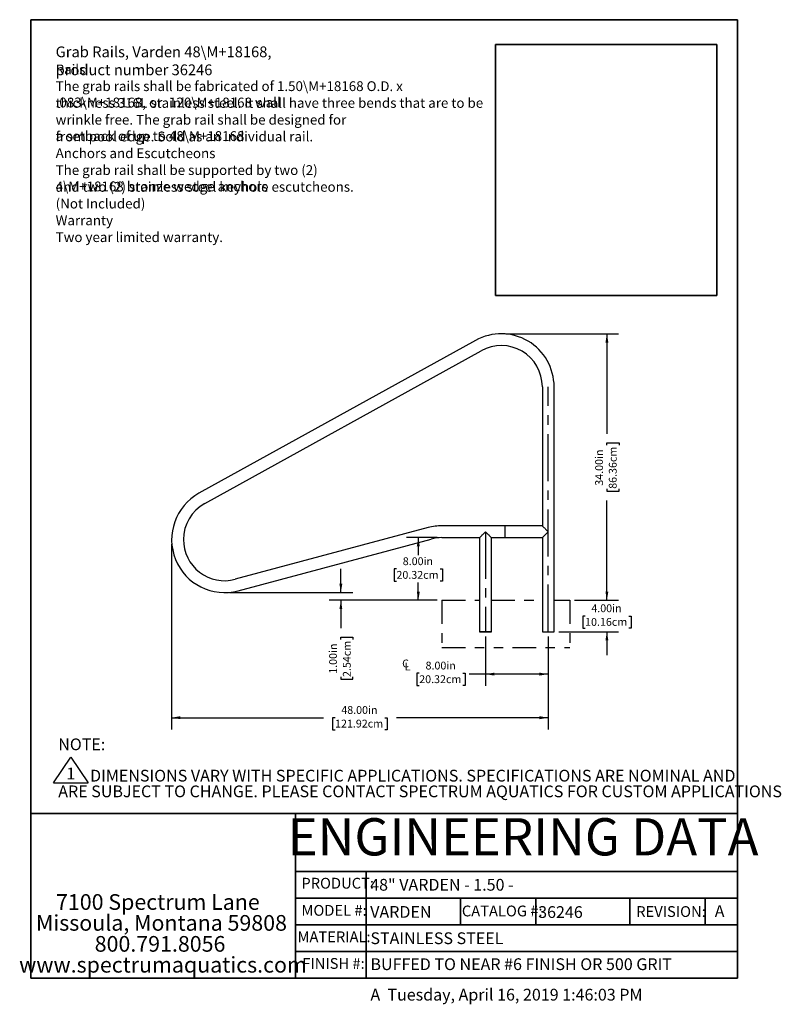
# Model space of a CAD drawing. Units: inches. Extents: x 0.4 to 8.5, y 0.1 to 10.6.
import ezdxf

# ---------------------------------------------------------------- set-up
doc = ezdxf.new("R2010")
doc.units = ezdxf.units.IN
doc.header["$MEASUREMENT"] = 0
doc.linetypes.add('CENTERX2', pattern=[0.8, 0.5, -0.1, 0.1, -0.1])
doc.linetypes.add('PHANTOM', pattern=[0.5, 0.25, -0.05, 0.05, -0.05, 0.05, -0.05])
doc.layers.add('FORMAT', color=7, linetype='Continuous')
doc.styles.add('SLDTEXTSTYLE0', font='TXT', dxfattribs={"width": 0.605, "bigfont": 'bigfont'})
doc.styles.add('SLDTEXTSTYLE1', font='TXT', dxfattribs={"width": 0.605})
doc.styles.add('SLDTEXTSTYLE2', font='TXT', dxfattribs={"width": 0.7})
doc.styles.add('SLDTEXTSTYLE3', font='TXT', dxfattribs={"width": 0.697368})
doc.styles.add('SLDTEXTSTYLE4', font='TXT', dxfattribs={"width": 0.75})
doc.dimstyles.new('SLDDIMSTYLE0', dxfattribs={"dimtxt": 0.080892, "dimasz": 0.09375, "dimexe": 0, "dimexo": 0.0625, "dimgap": 0.020223, "dimtad": 0, "dimlfac": 12, "dimrnd": 1e-09, "dimzin": 4, "dimdsep": 46, "dimtxsty": 'SLDTEXTSTYLE2', "dimsah": 1, "dimcen": 0.09, "dimadec": 0, "dimazin": 1, "dimtfac": 1, "dimtofl": 0, "dimtmove": 0, "dimatfit": 3, "dimfxl": 0, "dimfrac": 2, "dimtolj": 1, "dimtzin": 12, "dimarcsym": 0})
doc.dimstyles.new('SLDDIMSTYLE1', dxfattribs={"dimtxt": 0.080892, "dimasz": 0.09375, "dimexe": 0, "dimexo": 0.0625, "dimgap": 0.020223, "dimtad": 0, "dimtih": 1, "dimtoh": 1, "dimlfac": 12, "dimrnd": 1e-09, "dimzin": 4, "dimdsep": 46, "dimtxsty": 'SLDTEXTSTYLE2', "dimsah": 1, "dimcen": 0.09, "dimadec": 0, "dimazin": 1, "dimtfac": 1, "dimtmove": 0, "dimatfit": 0, "dimfxl": 0, "dimfrac": 2, "dimtolj": 1, "dimtzin": 12, "dimarcsym": 0})
doc.dimstyles.new('SLDDIMSTYLE2', dxfattribs={"dimtxt": 0.080892, "dimasz": 0.09375, "dimexe": 0, "dimexo": 0.0625, "dimgap": 0.020223, "dimtad": 0, "dimtih": 1, "dimtoh": 1, "dimlfac": 12, "dimrnd": 1e-09, "dimzin": 4, "dimdsep": 46, "dimtxsty": 'SLDTEXTSTYLE2', "dimsah": 1, "dimcen": 0.09, "dimadec": 0, "dimazin": 1, "dimtfac": 1, "dimtofl": 0, "dimtmove": 0, "dimatfit": 3, "dimfxl": 0, "dimfrac": 2, "dimtolj": 1, "dimtzin": 12, "dimarcsym": 0})
doc.dimstyles.new('SLDDIMSTYLE3', dxfattribs={"dimtxt": 0.080892, "dimasz": 0.09375, "dimexe": 0, "dimexo": 0.0625, "dimgap": 0.020223, "dimtad": 0, "dimlfac": 12, "dimrnd": 1e-09, "dimzin": 4, "dimdsep": 46, "dimtxsty": 'SLDTEXTSTYLE2', "dimsah": 1, "dimcen": 0.09, "dimadec": 0, "dimazin": 1, "dimtfac": 1, "dimtmove": 0, "dimatfit": 0, "dimfxl": 0, "dimfrac": 2, "dimtolj": 1, "dimtzin": 12, "dimarcsym": 0})

# ---------------------------------------------------------------- blocks, each defined once
blk = doc.blocks.new('SW_NOTE_0')
at = {"layer": 'FORMAT', "color": 0, "attachment_point": 1}
for s, insert, char_height, style in [('Grab Rails, Varden 48\\M+18168, product number 36246', (0, 0.148), 0.11458, 'SLDTEXTSTYLE0'), ('Rails', (0, -0.044), 0.1042, 'SLDTEXTSTYLE1'), ('The grab rails shall be fabricated of 1.50\\M+18168 O.D. x .083\\M+18168, or .120\\M+18168 wall', (0, -0.222), 0.10417, 'SLDTEXTSTYLE0'), ('thickness 316L stainless steel. It shall have three bends that are to be', (0, -0.4), 0.10417, 'SLDTEXTSTYLE1'), ('wrinkle free. The grab rail shall be designed for a setback of up to 48\\M+18168', (0, -0.579), 0.10417, 'SLDTEXTSTYLE0'), ('from pool edge. Sold as an individual rail.', (0, -0.757), 0.10417, 'SLDTEXTSTYLE1'), ('Anchors and Escutcheons', (0, -0.935), 0.10417, 'SLDTEXTSTYLE1'), ('The grab rail shall be supported by two (2) 4\\M+18168 bronze wedge anchors', (0, -1.114), 0.10417, 'SLDTEXTSTYLE0'), ('and two (2) stainless steel keyhole escutcheons.', (0, -1.292), 0.10417, 'SLDTEXTSTYLE1'), ('(Not Included)', (0, -1.47), 0.10417, 'SLDTEXTSTYLE1'), ('Warranty', (0, -1.648), 0.1042, 'SLDTEXTSTYLE1'), ('Two year limited warranty.', (0, -1.827), 0.10417, 'SLDTEXTSTYLE1')]:
    blk.add_mtext(s, dxfattribs=dict(at, insert=insert, char_height=char_height, style=style))
blk = doc.blocks.new('SW_SYMBOL_T#_1')
at = {"layer": 'FORMAT', "color": 0}
for p, q in [((-11.8, 0), (31.5, 65)), ((31.5, 65), (74.8, 0)), ((-11.8, 0), (74.8, 0))]:
    blk.add_line(p, q, dxfattribs=at)
at = {"layer": 'FORMAT', "color": 0, "insert": (31.5, 19.7), "char_height": 29.5, "attachment_point": 5, "style": 'SLDTEXTSTYLE2'}
blk.add_mtext('1', dxfattribs=at)
blk = doc.blocks.new('SW_NOTE_1')
at = {"layer": 'FORMAT', "color": 0, "xscale": 0.004233333333333333, "yscale": 0.004233333333333333, "zscale": 0.004233333333333333}
blk.add_blockref('SW_SYMBOL_T#_1', (0, -0.312), dxfattribs=at)
at = {"layer": 'FORMAT', "color": 0, "char_height": 0.125, "attachment_point": 1, "style": 'SLDTEXTSTYLE2'}
for s, insert in [('NOTE:', (0, 0.161)), ('DIMENSIONS VARY WITH SPECIFIC APPLICATIONS. SPECIFICATIONS ARE NOMINAL AND', (0.338, -0.172)), ('ARE SUBJECT TO CHANGE. PLEASE CONTACT SPECTRUM AQUATICS FOR CUSTOM APPLICATIONS', (0, -0.339))]:
    blk.add_mtext(s, dxfattribs=dict(at, insert=insert))
blk = doc.blocks.new('SW_NOTE_2')
at = {"layer": 'FORMAT', "color": 0, "char_height": 0.16667, "attachment_point": 2, "style": 'SLDTEXTSTYLE2'}
for s, insert in [('7100 Spectrum Lane', (0.867, 0.215)), ('Missoula, Montana 59808', (0.905, -0.007)), ('800.791.8056', (0.89, -0.23)), ('www.spectrumaquatics.com', (0.921, -0.452))]:
    blk.add_mtext(s, dxfattribs=dict(at, insert=insert))
blk = doc.blocks.new('SW_SYMBOL_MOD_CL')
at = {"layer": 'FORMAT', "color": 0, "char_height": 30.6, "attachment_point": 5, "style": 'SLDTEXTSTYLE2'}
for s, insert in [('C', (15.7, 23.6)), ('L', (23.6, 11.8))]:
    blk.add_mtext(s, dxfattribs=dict(at, insert=insert))
blk = doc.blocks.new('_D')
at = {"layer": 'FORMAT', "color": 7}
for p, q in [((5.33, 4.024), (5.33, 3.498)), ((5.996, 4.024), (5.996, 3.498)), ((4.626, 3.632), (4.601, 3.632)), ((4.601, 3.632), (4.601, 3.503)), ((5.089, 3.632), (5.115, 3.632)), ((5.115, 3.632), (5.115, 3.503)), ((5.33, 3.623), (5.157, 3.623)), ((5.996, 3.623), (5.33, 3.623)), ((4.601, 3.503), (4.626, 3.503)), ((5.115, 3.503), (5.089, 3.503))]:
    blk.add_line(p, q, dxfattribs=at)
for points in [[(5.33, 3.623), (5.423, 3.608), (5.423, 3.639)], [(5.996, 3.623), (5.903, 3.639), (5.903, 3.608)]]:
    blk.add_solid(points, dxfattribs=at)
at = {"layer": 'FORMAT', "color": 7, "xscale": 0.002727107086966242, "yscale": 0.002727107086966242, "zscale": 0.002727107086966242}
blk.add_blockref('SW_SYMBOL_MOD_CL', (4.438, 3.661), dxfattribs=at)
at = {"layer": 'FORMAT', "color": 7, "char_height": 0.0833, "attachment_point": 1, "style": 'SLDTEXTSTYLE2'}
for s, insert in [('8.00in', (4.693, 3.756)), ('20.32cm', (4.626, 3.611))]:
    blk.add_mtext(s, dxfattribs=dict(at, insert=insert))
blk = doc.blocks.new('_D_1')
at = {"layer": 'FORMAT', "color": 7}
for p, q in [((6.619, 4.408), (6.619, 4.658)), ((6.275, 4.408), (6.744, 4.408)), ((6.388, 4.241), (6.362, 4.241)), ((6.362, 4.241), (6.362, 4.112)), ((6.851, 4.241), (6.876, 4.241)), ((6.876, 4.241), (6.876, 4.112)), ((6.362, 4.112), (6.388, 4.112)), ((6.876, 4.112), (6.851, 4.112)), ((6.109, 4.074), (6.744, 4.074)), ((6.619, 4.074), (6.619, 3.824))]:
    blk.add_line(p, q, dxfattribs=at)
for points in [[(6.619, 4.408), (6.635, 4.501), (6.604, 4.501)], [(6.619, 4.074), (6.604, 3.981), (6.635, 3.981)]]:
    blk.add_solid(points, dxfattribs=at)
at = {"layer": 'FORMAT', "color": 7, "char_height": 0.0833, "attachment_point": 1, "style": 'SLDTEXTSTYLE2'}
for s, insert in [('4.00in', (6.454, 4.365)), ('10.16cm', (6.388, 4.22))]:
    blk.add_mtext(s, dxfattribs=dict(at, insert=insert))
blk = doc.blocks.new('_D_2')
at = {"layer": 'FORMAT', "color": 7}
for p, q in [((4.817, 5.074), (4.491, 5.074)), ((4.616, 5.074), (4.616, 4.886)), ((4.384, 4.741), (4.359, 4.741)), ((4.359, 4.741), (4.359, 4.612)), ((4.848, 4.741), (4.873, 4.741)), ((4.873, 4.741), (4.873, 4.612)), ((4.359, 4.612), (4.384, 4.612)), ((4.873, 4.612), (4.848, 4.612)), ((4.616, 4.408), (4.616, 4.596)), ((4.817, 4.408), (4.491, 4.408))]:
    blk.add_line(p, q, dxfattribs=at)
for points in [[(4.616, 5.074), (4.6, 4.981), (4.632, 4.981)], [(4.616, 4.408), (4.632, 4.501), (4.6, 4.501)]]:
    blk.add_solid(points, dxfattribs=at)
at = {"layer": 'FORMAT', "color": 7, "char_height": 0.0833, "attachment_point": 1, "style": 'SLDTEXTSTYLE2'}
for s, insert in [('8.00in', (4.451, 4.865)), ('20.32cm', (4.384, 4.72))]:
    blk.add_mtext(s, dxfattribs=dict(at, insert=insert))
blk = doc.blocks.new('_D_3')
at = {"layer": 'FORMAT', "color": 7}
for p, q in [((3.794, 4.491), (3.794, 4.741)), ((2.609, 4.491), (3.919, 4.491)), ((4.817, 4.408), (3.669, 4.408)), ((3.794, 4.408), (3.794, 4.113)), ((3.794, 3.99), (3.794, 4.015)), ((3.794, 4.015), (3.922, 4.015)), ((3.922, 4.015), (3.922, 3.99)), ((3.794, 3.593), (3.794, 3.568)), ((3.794, 3.568), (3.922, 3.568)), ((3.922, 3.568), (3.922, 3.593))]:
    blk.add_line(p, q, dxfattribs=at)
for points in [[(3.794, 4.491), (3.809, 4.585), (3.778, 4.585)], [(3.794, 4.408), (3.778, 4.314), (3.809, 4.314)]]:
    blk.add_solid(points, dxfattribs=at)
at = {"layer": 'FORMAT', "color": 7, "char_height": 0.0833, "attachment_point": 1, "rotation": 90, "style": 'SLDTEXTSTYLE2'}
for s, insert in [('1.00in', (3.669, 3.627)), ('2.54cm', (3.815, 3.593))]:
    blk.add_mtext(s, dxfattribs=dict(at, insert=insert))
blk = doc.blocks.new('_D_4')
at = {"layer": 'FORMAT', "color": 7}
for p, q in [((1.996, 5.003), (1.996, 3.035)), ((5.996, 4.024), (5.996, 3.035)), ((1.996, 3.16), (3.609, 3.16)), ((3.732, 3.16), (3.706, 3.16)), ((3.706, 3.16), (3.706, 3.032)), ((4.261, 3.16), (4.286, 3.16)), ((4.286, 3.16), (4.286, 3.032)), ((5.996, 3.16), (4.384, 3.16)), ((3.706, 3.032), (3.732, 3.032)), ((4.286, 3.032), (4.261, 3.032))]:
    blk.add_line(p, q, dxfattribs=at)
for points in [[(1.996, 3.16), (2.09, 3.144), (2.09, 3.176)], [(5.996, 3.16), (5.903, 3.176), (5.903, 3.144)]]:
    blk.add_solid(points, dxfattribs=at)
at = {"layer": 'FORMAT', "color": 7, "char_height": 0.0833, "attachment_point": 1, "style": 'SLDTEXTSTYLE2'}
for s, insert in [('48.00in', (3.798, 3.284)), ('121.92cm', (3.732, 3.139))]:
    blk.add_mtext(s, dxfattribs=dict(at, insert=insert))
blk = doc.blocks.new('_D_5')
at = {"layer": 'FORMAT', "color": 7}
for p, q in [((5.546, 7.241), (6.744, 7.241)), ((6.619, 7.241), (6.619, 6.179)), ((6.619, 6.056), (6.619, 6.081)), ((6.619, 6.081), (6.748, 6.081)), ((6.748, 6.081), (6.748, 6.056)), ((6.619, 5.593), (6.619, 5.568)), ((6.619, 5.568), (6.748, 5.568)), ((6.748, 5.568), (6.748, 5.593)), ((6.619, 4.408), (6.619, 5.47)), ((6.275, 4.408), (6.744, 4.408))]:
    blk.add_line(p, q, dxfattribs=at)
for points in [[(6.619, 7.241), (6.604, 7.147), (6.635, 7.147)], [(6.619, 4.408), (6.635, 4.501), (6.604, 4.501)]]:
    blk.add_solid(points, dxfattribs=at)
at = {"layer": 'FORMAT', "color": 7, "char_height": 0.0833, "attachment_point": 1, "rotation": 90, "style": 'SLDTEXTSTYLE2'}
for s, insert in [('34.00in', (6.495, 5.626)), ('86.36cm', (6.64, 5.593))]:
    blk.add_mtext(s, dxfattribs=dict(at, insert=insert))

msp = doc.modelspace()

# ---------------------------------------------------------------- hatches: boundary and pattern name
at = {"layer": 'FORMAT'}
h = msp.add_hatch(dxfattribs=at)
h.set_pattern_fill('AR-CONC', scale=0.66667, style=0)
h.paths.add_polyline_path([(5.39211, 4.40766), (5.93378, 4.40766), (5.93378, 4.07433), (6.05878, 4.07433), (6.05878, 4.40766), (6.22545, 4.40766), (6.22545, 3.90766), (4.86746, 3.90766), (4.86746, 4.40766), (5.26711, 4.40766), (5.26711, 4.07433), (5.39211, 4.07433)], flags=0)

# ---------------------------------------------------------------- linework, layer by layer
at = {"color": 7, "linetype": 'Continuous', "lineweight": 25}
for p, q in [((5.224, 7.1707), (2.2865, 5.5457)), ((2.347, 5.43632), (5.2845, 7.06132)), ((5.93378, 6.67849), (5.93378, 5.19933)), ((6.05878, 4.07433), (6.05878, 6.67849)), ((4.72188, 5.18016), (2.67201, 4.6309)), ((5.53413, 5.19933), (4.86746, 5.19933)), ((5.93378, 5.19933), (5.53413, 5.19933)), ((5.53413, 5.19933), (5.53413, 5.07433)), ((2.70437, 4.51016), (4.75423, 5.05942)), ((4.86746, 5.07433), (5.26711, 5.07433)), ((5.26711, 5.07433), (5.26711, 4.07433)), ((5.39211, 5.07433), (5.53413, 5.07433)), ((5.39211, 4.07433), (5.39211, 5.07433)), ((5.53413, 5.07433), (5.93378, 5.07433)), ((5.93378, 5.07433), (5.93378, 4.07433)), ((5.39211, 4.07433), (5.26711, 4.07433)), ((5.93378, 4.07433), (6.05878, 4.07433))]:
    msp.add_line(p, q, dxfattribs=at)
at = {"color": 7, "linetype": 'Continuous', "lineweight": 25, "flags": 128}
for points in [[(5.26711, 5.07433), (5.26722, 5.07443), (5.26806, 5.07528), (5.26974, 5.07695), (5.27223, 5.07944), (5.27549, 5.0827), (5.27948, 5.08669), (5.28415, 5.09137), (5.28944, 5.09665), (5.29527, 5.10248), (5.30156, 5.10878), (5.30824, 5.11545), (5.3152, 5.12241), (5.32236, 5.12957), (5.32961, 5.13683)], [(5.32961, 5.13683), (5.33687, 5.12957), (5.34403, 5.12241), (5.35099, 5.11545), (5.35766, 5.10878), (5.36396, 5.10248), (5.36979, 5.09665), (5.37507, 5.09137), (5.37975, 5.08669), (5.38374, 5.0827), (5.387, 5.07944), (5.38949, 5.07695), (5.39116, 5.07528), (5.39201, 5.07443), (5.39211, 5.07433)], [(5.93378, 5.19933), (5.93389, 5.19922), (5.93473, 5.19838), (5.93641, 5.1967), (5.93889, 5.19421), (5.94215, 5.19095), (5.94615, 5.18696), (5.95082, 5.18229), (5.95611, 5.177), (5.96194, 5.17117), (5.96823, 5.16488), (5.9749, 5.1582), (5.98187, 5.15124), (5.98902, 5.14408), (5.99628, 5.13683)], [(5.99628, 5.13683), (5.98902, 5.12957), (5.98187, 5.12241), (5.9749, 5.11545), (5.96823, 5.10878), (5.96194, 5.10248), (5.95611, 5.09665), (5.95082, 5.09137), (5.94615, 5.08669), (5.94215, 5.0827), (5.93889, 5.07944), (5.93641, 5.07695), (5.93473, 5.07528), (5.93389, 5.07443), (5.93378, 5.07433)]]:
    msp.add_lwpolyline(points, dxfattribs=at)
at = {"color": 7, "linetype": 'Continuous', "lineweight": 25}
for centre, radius, start, end in [((5.49628, 6.67849), 0.5625, 0, 118.950995), ((5.49628, 6.67849), 0.4375, 0, 118.950995), ((2.55878, 5.05349), 0.5625, 118.950995, 285), ((2.55878, 5.05349), 0.4375, 118.950995, 180), ((4.86746, 4.63683), 0.5625, 90, 105), ((2.55878, 5.05349), 0.4375, 180, 285), ((4.86746, 4.63683), 0.4375, 90, 105)]:
    msp.add_arc(centre, radius, start, end, dxfattribs=at)
at = {"layer": 'FORMAT', "linetype": 'Continuous', "lineweight": 35}
for p, q in [((0.49972, 10.57957), (8.00729, 10.57957)), ((0.49972, 10.57957), (0.49972, 0.39207)), ((8.00729, 0.39207), (0.49972, 0.39207))]:
    msp.add_line(p, q, dxfattribs=at)
at = {"layer": 'FORMAT', "lineweight": 35}
for p, q in [((8.00729, 0.39207), (8.00729, 10.57957)), ((0.49972, 2.14207), (3.31326, 2.14207)), ((3.31326, 0.39207), (3.31326, 2.14207)), ((3.31326, 1.52694), (8.00729, 1.52694)), ((3.31326, 1.24322), (8.00729, 1.24322)), ((3.31326, 0.95951), (8.00729, 0.95951)), ((3.31326, 0.67579), (8.00729, 0.67579))]:
    msp.add_line(p, q, dxfattribs=at)
at = {"layer": 'FORMAT', "color": 5, "lineweight": 35}
for p, q in [((5.43475, 10.31434), (7.78557, 10.31434)), ((5.43475, 10.31434), (5.43475, 7.64764)), ((7.78557, 10.31434), (7.78557, 7.64764)), ((5.43475, 7.64764), (7.78557, 7.64764))]:
    msp.add_line(p, q, dxfattribs=at)
at = {"layer": 'FORMAT', "color": 7, "linetype": 'CENTERX2'}
for p, q in [((5.99628, 4.07433), (5.99628, 6.67849)), ((5.32961, 5.13683), (5.32961, 4.07433))]:
    msp.add_line(p, q, dxfattribs=at)
at = {"layer": 'FORMAT', "color": 7, "linetype": 'PHANTOM'}
for p, q in [((4.86746, 4.40766), (4.86746, 3.90766)), ((4.86746, 4.40766), (5.26711, 4.40766)), ((5.26711, 4.40766), (5.26711, 4.07433)), ((5.39211, 4.07433), (5.39211, 4.40766)), ((5.39211, 4.40766), (5.93378, 4.40766)), ((5.93378, 4.40766), (5.93378, 4.07433)), ((6.05878, 4.07433), (6.05878, 4.40766)), ((6.05878, 4.40766), (6.22545, 4.40766)), ((6.22545, 4.40766), (6.22545, 3.90766)), ((5.26711, 4.07433), (5.39211, 4.07433)), ((5.93378, 4.07433), (6.05878, 4.07433)), ((4.86746, 3.90766), (6.22545, 3.90766))]:
    msp.add_line(p, q, dxfattribs=at)
at = {"layer": 'FORMAT', "color": 7, "lineweight": 35}
for p, q in [((3.31326, 2.14207), (8.00729, 2.14207)), ((4.06326, 1.52694), (4.06326, 0.39207)), ((5.06326, 1.24322), (5.06326, 0.95951)), ((5.86326, 1.24322), (5.86326, 0.95951)), ((6.86326, 1.24322), (6.86326, 0.95951)), ((7.66326, 1.24322), (7.66326, 0.95951))]:
    msp.add_line(p, q, dxfattribs=at)
at = {"layer": 'FORMAT'}
for p, q in [((3.31326, 1.24322), (3.31326, 1.52694)), ((3.31326, 0.95951), (3.31326, 1.24322)), ((3.31326, 0.67579), (3.31326, 0.95951)), ((3.31326, 0.39207), (3.31326, 0.67579))]:
    msp.add_line(p, q, dxfattribs=at)

# ---------------------------------------------------------------- block references
at = {"layer": 'FORMAT', "color": 7}
msp.add_blockref('SW_NOTE_0', (0.76398, 10.14703), dxfattribs=at)
at = {"layer": 'FORMAT'}
msp.add_blockref('SW_NOTE_1', (0.79161, 2.77855), dxfattribs=at)
at = {"layer": 'FORMAT', "color": 5}
msp.add_blockref('SW_NOTE_2', (0.98281, 1.06935), dxfattribs=at)

# ---------------------------------------------------------------- texts
at = {"layer": 'FORMAT', "insert": (5.72951, 2.09197), "char_height": 0.3958333, "attachment_point": 2, "style": 'SLDTEXTSTYLE2'}
msp.add_mtext('ENGINEERING DATA', dxfattribs=at)
at = {"layer": 'FORMAT', "color": 5, "char_height": 0.114583, "attachment_point": 1, "style": 'SLDTEXTSTYLE2'}
for s, insert in [('PRODUCT:', (3.37405, 1.45802)), ('MODEL #:', (3.3749, 1.16936)), ('CATALOG #:', (5.07869, 1.16285)), ('REVISION:', (6.93108, 1.15683)), ('MATERIAL:', (3.3332, 0.88856)), ('FINISH #:', (3.38381, 0.60519))]:
    msp.add_mtext(s, dxfattribs=dict(at, insert=insert))
at = {"layer": 'FORMAT', "color": 7, "char_height": 0.125, "attachment_point": 1}
for s, insert, style in [('48" VARDEN - 1.50 -', (4.10524, 1.4465), 'SLDTEXTSTYLE3'), ('VARDEN', (4.10524, 1.1581), 'SLDTEXTSTYLE4'), ('36246', (5.88955, 1.15656), 'SLDTEXTSTYLE4'), ('A', (7.76493, 1.16698), 'SLDTEXTSTYLE4'), ('STAINLESS STEEL', (4.10784, 0.87845), 'SLDTEXTSTYLE4'), ('BUFFED TO NEAR #6 FINISH OR 500 GRIT', (4.10784, 0.6025), 'SLDTEXTSTYLE4'), ('A  Tuesday, April 16, 2019 1:46:03 PM', (4.10784, 0.2785), 'SLDTEXTSTYLE4')]:
    msp.add_mtext(s, dxfattribs=dict(at, insert=insert, style=style))

# ---------------------------------------------------------------- dimensions: what is measured, and where the dimension line sits
at = {"layer": 'FORMAT', "color": 7}
for base, p1, p2, dimstyle, picture, middle in [((6.61915, 4.40766), (5.49628, 7.24099), (6.22545, 4.40766), 'SLDDIMSTYLE0', '_D_5', (6.61915, 5.82433)), ((4.61601, 5.07433), (4.86746, 4.40766), (4.86746, 5.07433), 'SLDDIMSTYLE2', '_D_2', (4.61601, 4.74099)), ((3.7936, 4.40766), (2.55878, 4.49099), (4.86746, 4.40766), 'SLDDIMSTYLE3', '_D_3', (3.7936, 3.7917)), ((6.61915, 4.07433), (6.22545, 4.40766), (6.05878, 4.07433), 'SLDDIMSTYLE1', '_D_1', (6.61915, 4.24099))]:
    dim = msp.add_linear_dim(base=base, p1=p1, p2=p2, angle=90, dimstyle=dimstyle, dxfattribs=at)
    dim.commit()
    dim.dimension.update_dxf_attribs({"geometry": picture, "text_midpoint": middle, "dimtype": 160})
dim = msp.add_linear_dim(base=(5.99628, 3.16012), p1=(1.99628, 5.05349), p2=(5.99628, 4.07433), dimstyle='SLDDIMSTYLE0', dxfattribs=at)
dim.commit()
dim.dimension.update_dxf_attribs({"geometry": '_D_4', "text_midpoint": (3.99628, 3.16012), "dimtype": 160})
dim = msp.add_linear_dim(base=(5.99628, 3.62317), p1=(5.32961, 4.07433), p2=(5.99628, 4.07433), text='{\\fGDT;q}<>', dimstyle='SLDDIMSTYLE0', dxfattribs=at)
dim.commit()
dim.dimension.update_dxf_attribs({"geometry": '_D', "text_midpoint": (4.78875, 3.62317), "dimtype": 160})

doc.saveas('drawing.dxf')
